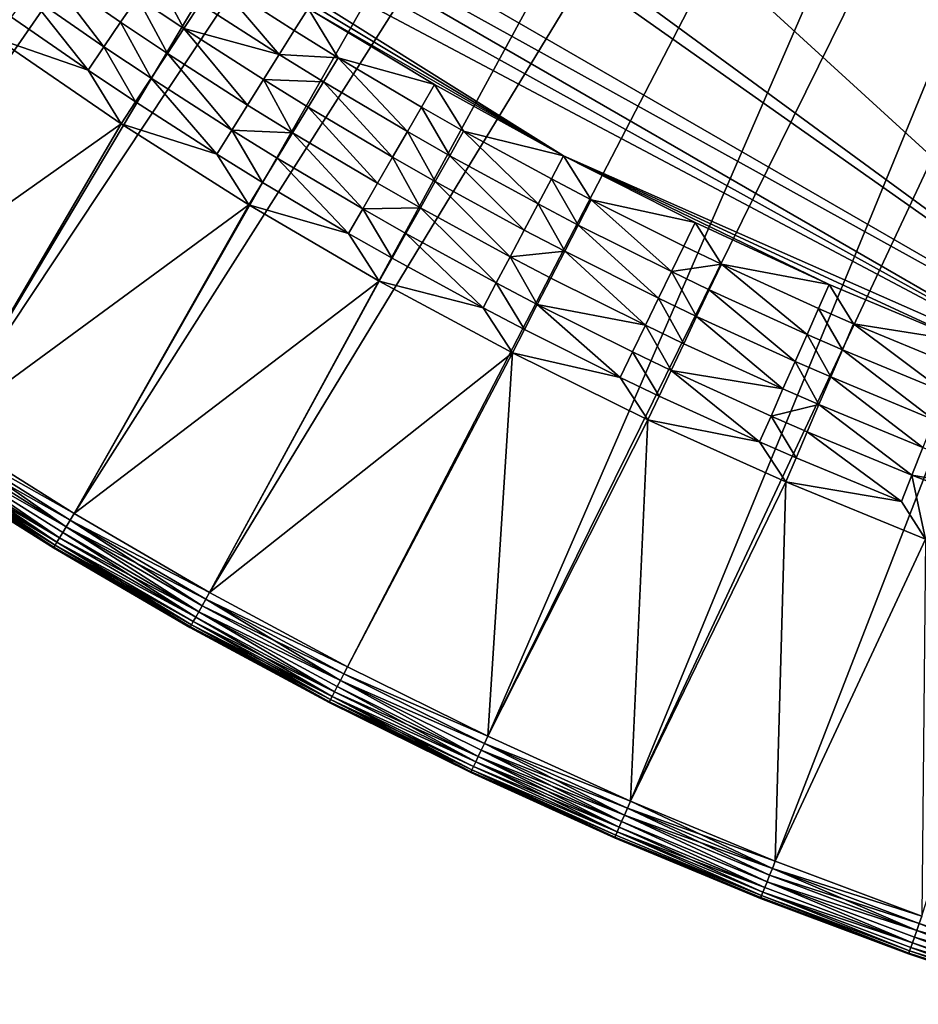
# Model space of a CAD drawing. Extents: x -35 to 35, y -35 to 129.
# Drawn here: x -18 to -12, y -34 to -26 of the extents above; entities that cross this region are included whole.
import ezdxf

# ---------------------------------------------------------------- set-up
doc = ezdxf.new("R2010")
doc.units = 0
doc.header["$MEASUREMENT"] = 0

msp = doc.modelspace()

# ---------------------------------------------------------------- linework, layer by layer
for points in [[(-3.852531, -30.469805), (-28.183987, -11.973513), (-21.415737, 21.655933)], [(4.944637, -30.310953), (-3.852531, -30.469805), (-21.415737, 21.655933)], [(13.332023, -27.65254), (4.944637, -30.310953), (-21.415737, 21.655933)], [(25.60268, -16.842373), (13.332023, -27.65254), (-21.415737, 21.655933)], [(-9.234493, -29.285145), (-24.983355, -17.75581), (-28.183987, -11.973513)], [(-3.852531, -30.469805), (-9.234493, -29.285145), (-28.183987, -11.973513)], [(-22.711235, -26.385277, 5.5), (-11.460063, -13.375618, 5.5), (-23.584352, -25.603258, 5.5)], [(-21.812204, -27.137363, 5.5), (-11.460063, -13.375618, 5.5), (-22.711235, -26.385277, 5.5)], [(-21.812204, -27.137363, 5.5), (-10.817782, -13.90593, 5.5), (-11.460063, -13.375618, 5.5)], [(-20.888285, -27.858654, 5.5), (-10.817782, -13.90593, 5.5), (-21.812204, -27.137363, 5.5)], [(-20.888285, -27.858654, 5.5), (-10.150996, -14.405079, 5.5), (-10.817782, -13.90593, 5.5)], [(-19.940533, -28.54833, 5.5), (-10.150996, -14.405079, 5.5), (-20.888285, -27.858654, 5.5)], [(-18.970026, -29.205603, 5.5), (-10.150996, -14.405079, 5.5), (-19.940533, -28.54833, 5.5)], [(-18.970026, -29.205603, 5.5), (-9.461214, -14.871937, 5.5), (-10.150996, -14.405079, 5.5)], [(-17.977877, -29.829723, 5.5), (-9.461214, -14.871937, 5.5), (-18.970026, -29.205603, 5.5)], [(-17.977877, -29.829723, 5.5), (-8.75, -15.305445, 5.5), (-9.461214, -14.871937, 5.5)], [(-16.965212, -30.419977, 5.5), (-8.75, -15.305445, 5.5), (-17.977877, -29.829723, 5.5)], [(-16.965212, -30.419977, 5.5), (-8.018964, -15.70462, 5.5), (-8.75, -15.305445, 5.5)], [(-15.933191, -30.975695, 5.5), (-8.018964, -15.70462, 5.5), (-16.965212, -30.419977, 5.5)], [(-14.88299, -31.496237, 5.5), (-8.018964, -15.70462, 5.5), (-15.933191, -30.975695, 5.5)], [(-14.88299, -31.496237, 5.5), (-7.269763, -16.06856, 5.5), (-8.018964, -15.70462, 5.5)], [(-13.815806, -31.981014, 5.5), (-7.269763, -16.06856, 5.5), (-14.88299, -31.496237, 5.5)], [(-13.815806, -31.981014, 5.5), (-6.504093, -16.396439, 5.5), (-7.269763, -16.06856, 5.5)], [(-12.73286, -32.42947, 5.5), (-6.504093, -16.396439, 5.5), (-13.815806, -31.981014, 5.5)], [(-11.635384, -32.841099, 5.5), (-6.504093, -16.396439, 5.5), (-12.73286, -32.42947, 5.5)], [(-9.234493, -29.285145), (-24.331455, -18.646292), (-24.983355, -17.75581)], [(-9.234493, -29.285145), (-20.614529, -22.714878), (-24.331455, -18.646292)], [(-9.234493, -29.285145), (-19.786444, -23.444403), (-20.614529, -22.714878)], [(-10.280322, -28.932764), (-18.932562, -24.143555), (-19.786444, -23.444403)], [(-9.234493, -29.285145), (-10.280322, -28.932764), (-19.786444, -23.444403)], [(-10.280322, -28.932764), (-18.053993, -24.811424), (-18.932562, -24.143555)], [(-14.31624, -27.153294), (-17.151888, -25.447142), (-18.053993, -24.811424)], [(-10.280322, -28.932764), (-14.31624, -27.153294), (-18.053993, -24.811424)], [(-14.31624, -27.153294), (-16.227417, -26.049873), (-17.151888, -25.447142)], [(-17.755413, -26.337276, -0.186698), (-18.32486, -25.942009, -0.186698), (-18.196522, -25.761375, -0.225165)], [(-17.631065, -26.153875, -0.225165), (-18.196522, -25.761375, -0.225165), (-17.504856, -25.967731, -0.225165)], [(-17.755413, -26.337276, -0.186698), (-18.196522, -25.761375, -0.225165), (-17.631065, -26.153875, -0.225165)], [(-17.157619, -26.199787, -0.225165), (-17.504856, -25.967731, -0.225165), (-17.380508, -25.784332, -0.186698)], [(-17.157619, -26.199787, -0.225165), (-17.380508, -25.784332, -0.186698), (-17.035738, -26.014738, -0.186698)], [(-16.443716, -26.3951, -0.186698), (-17.035738, -26.014738, -0.186698), (-16.919271, -25.837912, -0.110899)], [(-16.331297, -26.215672, -0.110899), (-16.919271, -25.837912, -0.110899), (-16.227417, -26.049873)], [(-16.443716, -26.3951, -0.186698), (-16.919271, -25.837912, -0.110899), (-16.331297, -26.215672, -0.110899)], [(-17.874237, -26.512529, -0.110899), (-18.447495, -26.114616, -0.110899), (-18.32486, -25.942009, -0.186698)], [(-17.874237, -26.512529, -0.110899), (-18.32486, -25.942009, -0.186698), (-17.755413, -26.337276, -0.186698)], [(-17.281324, -26.387604, -0.225165), (-17.631065, -26.153875, -0.225165), (-17.504856, -25.967731, -0.225165)], [(-17.281324, -26.387604, -0.225165), (-17.504856, -25.967731, -0.225165), (-17.157619, -26.199787, -0.225165)], [(-16.443716, -26.3951, -0.186698), (-17.157619, -26.199787, -0.225165), (-17.035738, -26.014738, -0.186698)], [(-16.002167, -26.419014, -0.110899), (-16.331297, -26.215672, -0.110899), (-16.227417, -26.049873)], [(-16.002167, -26.419014, -0.110899), (-16.227417, -26.049873), (-15.281792, -26.618839)], [(-14.31624, -27.153294), (-15.281792, -26.618839), (-16.227417, -26.049873)], [(-17.874237, -26.512529, -0.110899), (-18.560812, -26.274109), (-18.447495, -26.114616, -0.110899)], [(-17.403206, -26.572653, -0.186698), (-17.755413, -26.337276, -0.186698), (-17.631065, -26.153875, -0.225165)], [(-17.403206, -26.572653, -0.186698), (-17.631065, -26.153875, -0.225165), (-17.281324, -26.387604, -0.225165)], [(-16.680769, -26.773447, -0.225165), (-17.281324, -26.387604, -0.225165), (-17.157619, -26.199787, -0.225165)], [(-16.561363, -26.582869, -0.225165), (-17.157619, -26.199787, -0.225165), (-16.443716, -26.3951, -0.186698)], [(-16.680769, -26.773447, -0.225165), (-17.157619, -26.199787, -0.225165), (-16.561363, -26.582869, -0.225165)], [(-16.002167, -26.419014, -0.110899), (-16.443716, -26.3951, -0.186698), (-16.331297, -26.215672, -0.110899)], [(-17.627293, -26.912874), (-19.940533, -28.54833), (-18.560812, -26.274109)], [(-17.874237, -26.512529, -0.110899), (-17.627293, -26.912874), (-18.560812, -26.274109)], [(-17.519672, -26.749479, -0.110899), (-17.874237, -26.512529, -0.110899), (-17.755413, -26.337276, -0.186698)], [(-17.519672, -26.749479, -0.110899), (-17.755413, -26.337276, -0.186698), (-17.403206, -26.572653, -0.186698)], [(-16.798416, -26.961218, -0.186698), (-17.403206, -26.572653, -0.186698), (-17.281324, -26.387604, -0.225165)], [(-16.798416, -26.961218, -0.186698), (-17.281324, -26.387604, -0.225165), (-16.680769, -26.773447, -0.225165)], [(-16.11232, -26.599842, -0.186698), (-16.561363, -26.582869, -0.225165), (-16.443716, -26.3951, -0.186698)], [(-16.11232, -26.599842, -0.186698), (-16.443716, -26.3951, -0.186698), (-16.002167, -26.419014, -0.110899)], [(-15.485485, -26.971647, -0.186698), (-16.11232, -26.599842, -0.186698), (-16.002167, -26.419014, -0.110899)], [(-15.379617, -26.788279, -0.110899), (-16.002167, -26.419014, -0.110899), (-15.281792, -26.618839)], [(-15.485485, -26.971647, -0.186698), (-16.002167, -26.419014, -0.110899), (-15.379617, -26.788279, -0.110899)], [(-17.519672, -26.749479, -0.110899), (-17.627293, -26.912874), (-17.874237, -26.512529, -0.110899)], [(-16.910835, -27.140646, -0.110899), (-17.519672, -26.749479, -0.110899), (-17.403206, -26.572653, -0.186698)], [(-16.910835, -27.140646, -0.110899), (-17.403206, -26.572653, -0.186698), (-16.798416, -26.961218, -0.186698)], [(-16.344595, -26.981142, -0.225165), (-16.680769, -26.773447, -0.225165), (-16.561363, -26.582869, -0.225165)], [(-16.227596, -26.789078, -0.225165), (-16.561363, -26.582869, -0.225165), (-16.11232, -26.599842, -0.186698)], [(-16.344595, -26.981142, -0.225165), (-16.561363, -26.582869, -0.225165), (-16.227596, -26.789078, -0.225165)], [(-15.596276, -27.163542, -0.225165), (-16.227596, -26.789078, -0.225165), (-16.11232, -26.599842, -0.186698)], [(-15.596276, -27.163542, -0.225165), (-16.11232, -26.599842, -0.186698), (-15.485485, -26.971647, -0.186698)], [(-15.065126, -26.96739, -0.110899), (-15.379617, -26.788279, -0.110899), (-15.281792, -26.618839)], [(-15.065126, -26.96739, -0.110899), (-15.281792, -26.618839), (-14.31624, -27.153294)], [(-16.910835, -27.140646, -0.110899), (-17.627293, -26.912874), (-17.519672, -26.749479, -0.110899)], [(-16.344595, -26.981142, -0.225165), (-16.798416, -26.961218, -0.186698), (-16.680769, -26.773447, -0.225165)], [(-15.708724, -27.358309, -0.225165), (-16.344595, -26.981142, -0.225165), (-16.227596, -26.789078, -0.225165)], [(-15.708724, -27.358309, -0.225165), (-16.227596, -26.789078, -0.225165), (-15.596276, -27.163542, -0.225165)], [(-15.16883, -27.151993, -0.186698), (-15.485485, -26.971647, -0.186698), (-15.379617, -26.788279, -0.110899)], [(-15.16883, -27.151993, -0.186698), (-15.379617, -26.788279, -0.110899), (-15.065126, -26.96739, -0.110899)], [(-18.970026, -29.205603), (-19.940533, -28.54833), (-17.627293, -26.912874)], [(-16.67181, -27.518295), (-18.970026, -29.205603), (-17.627293, -26.912874)], [(-16.910835, -27.140646, -0.110899), (-16.67181, -27.518295), (-17.627293, -26.912874)], [(-16.570024, -27.351206, -0.110899), (-16.910835, -27.140646, -0.110899), (-16.798416, -26.961218, -0.186698)], [(-16.459871, -27.170378, -0.186698), (-16.798416, -26.961218, -0.186698), (-16.344595, -26.981142, -0.225165)], [(-16.570024, -27.351206, -0.110899), (-16.798416, -26.961218, -0.186698), (-16.459871, -27.170378, -0.186698)], [(-15.819514, -27.550203, -0.186698), (-16.459871, -27.170378, -0.186698), (-16.344595, -26.981142, -0.225165)], [(-15.819514, -27.550203, -0.186698), (-16.344595, -26.981142, -0.225165), (-15.708724, -27.358309, -0.225165)], [(-15.277355, -27.345179, -0.225165), (-15.596276, -27.163542, -0.225165), (-15.485485, -26.971647, -0.186698)], [(-15.277355, -27.345179, -0.225165), (-15.485485, -26.971647, -0.186698), (-15.16883, -27.151993, -0.186698)], [(-14.507064, -27.513226, -0.186698), (-15.16883, -27.151993, -0.186698), (-15.065126, -26.96739, -0.110899)], [(-14.407885, -27.326153, -0.110899), (-15.065126, -26.96739, -0.110899), (-14.31624, -27.153294)], [(-14.507064, -27.513226, -0.186698), (-15.065126, -26.96739, -0.110899), (-14.407885, -27.326153, -0.110899)], [(-16.570024, -27.351206, -0.110899), (-16.67181, -27.518295), (-16.910835, -27.140646, -0.110899)], [(-15.925383, -27.733572, -0.110899), (-16.570024, -27.351206, -0.110899), (-16.459871, -27.170378, -0.186698)], [(-15.925383, -27.733572, -0.110899), (-16.459871, -27.170378, -0.186698), (-15.819514, -27.550203, -0.186698)], [(-15.387504, -27.541254, -0.225165), (-15.708724, -27.358309, -0.225165), (-15.596276, -27.163542, -0.225165)], [(-15.387504, -27.541254, -0.225165), (-15.596276, -27.163542, -0.225165), (-15.277355, -27.345179, -0.225165)], [(-14.610855, -27.708996, -0.225165), (-15.277355, -27.345179, -0.225165), (-15.16883, -27.151993, -0.186698)], [(-14.610855, -27.708996, -0.225165), (-15.16883, -27.151993, -0.186698), (-14.507064, -27.513226, -0.186698)], [(-14.109317, -27.482355, -0.110899), (-14.407885, -27.326153, -0.110899), (-14.31624, -27.153294)], [(-14.109317, -27.482355, -0.110899), (-14.31624, -27.153294), (-13.332023, -27.65254)], [(-12.330424, -28.115931), (-13.332023, -27.65254), (-14.31624, -27.153294)], [(-11.312748, -28.542856), (-12.330424, -28.115931), (-14.31624, -27.153294)], [(-10.280322, -28.932764), (-11.312748, -28.542856), (-14.31624, -27.153294)], [(-14.206441, -27.670502, -0.186698), (-14.507064, -27.513226, -0.186698), (-14.407885, -27.326153, -0.110899)], [(-14.206441, -27.670502, -0.186698), (-14.407885, -27.326153, -0.110899), (-14.109317, -27.482355, -0.110899)], [(-15.925383, -27.733572, -0.110899), (-16.67181, -27.518295), (-16.570024, -27.351206, -0.110899)], [(-15.387504, -27.541254, -0.225165), (-15.819514, -27.550203, -0.186698), (-15.708724, -27.358309, -0.225165)], [(-14.716198, -27.907694, -0.225165), (-15.387504, -27.541254, -0.225165), (-15.277355, -27.345179, -0.225165)], [(-14.716198, -27.907694, -0.225165), (-15.277355, -27.345179, -0.225165), (-14.610855, -27.708996, -0.225165)], [(-17.977877, -29.829723), (-18.970026, -29.205603), (-16.67181, -27.518295)], [(-15.695558, -28.089619), (-17.977877, -29.829723), (-16.67181, -27.518295)], [(-15.925383, -27.733572, -0.110899), (-15.695558, -28.089619), (-16.67181, -27.518295)], [(-15.599732, -27.919041, -0.110899), (-15.925383, -27.733572, -0.110899), (-15.819514, -27.550203, -0.186698)], [(-15.496029, -27.734438, -0.186698), (-15.819514, -27.550203, -0.186698), (-15.387504, -27.541254, -0.225165)], [(-15.599732, -27.919041, -0.110899), (-15.819514, -27.550203, -0.186698), (-15.496029, -27.734438, -0.186698)], [(-14.819988, -28.103464, -0.186698), (-15.496029, -27.734438, -0.186698), (-15.387504, -27.541254, -0.225165)], [(-14.819988, -28.103464, -0.186698), (-15.387504, -27.541254, -0.225165), (-14.716198, -27.907694, -0.225165)], [(-14.308081, -27.867397, -0.225165), (-14.610855, -27.708996, -0.225165), (-14.507064, -27.513226, -0.186698)], [(-14.308081, -27.867397, -0.225165), (-14.507064, -27.513226, -0.186698), (-14.206441, -27.670502, -0.186698)], [(-13.509728, -28.019127, -0.186698), (-14.206441, -27.670502, -0.186698), (-14.109317, -27.482355, -0.110899)], [(-13.417368, -27.828596, -0.110899), (-14.109317, -27.482355, -0.110899), (-13.332023, -27.65254)], [(-13.509728, -28.019127, -0.186698), (-14.109317, -27.482355, -0.110899), (-13.417368, -27.828596, -0.110899)], [(-13.606383, -28.218517, -0.225165), (-14.308081, -27.867397, -0.225165), (-14.206441, -27.670502, -0.186698)], [(-13.606383, -28.218517, -0.225165), (-14.206441, -27.670502, -0.186698), (-13.509728, -28.019127, -0.186698)], [(-13.135929, -27.963268, -0.110899), (-13.417368, -27.828596, -0.110899), (-13.332023, -27.65254)], [(-13.135929, -27.963268, -0.110899), (-13.332023, -27.65254), (-12.330424, -28.115931)], [(-15.599732, -27.919041, -0.110899), (-15.695558, -28.089619), (-15.925383, -27.733572, -0.110899)], [(-14.919168, -28.290535, -0.110899), (-15.599732, -27.919041, -0.110899), (-15.496029, -27.734438, -0.186698)], [(-14.919168, -28.290535, -0.110899), (-15.496029, -27.734438, -0.186698), (-14.819988, -28.103464, -0.186698)], [(-14.308081, -27.867397, -0.225165), (-14.716198, -27.907694, -0.225165), (-14.610855, -27.708996, -0.225165)], [(-13.135929, -27.963268, -0.110899), (-13.509728, -28.019127, -0.186698), (-13.417368, -27.828596, -0.110899)], [(-14.919168, -28.290535, -0.110899), (-15.695558, -28.089619), (-15.599732, -27.919041, -0.110899)], [(-14.51288, -28.264133, -0.186698), (-14.819988, -28.103464, -0.186698), (-14.716198, -27.907694, -0.225165)], [(-14.411241, -28.067238, -0.225165), (-14.716198, -27.907694, -0.225165), (-14.308081, -27.867397, -0.225165)], [(-14.51288, -28.264133, -0.186698), (-14.716198, -27.907694, -0.225165), (-14.411241, -28.067238, -0.225165)], [(-13.704484, -28.420889, -0.225165), (-14.411241, -28.067238, -0.225165), (-14.308081, -27.867397, -0.225165)], [(-13.704484, -28.420889, -0.225165), (-14.308081, -27.867397, -0.225165), (-13.606383, -28.218517, -0.225165)], [(-13.226353, -28.154726, -0.186698), (-13.509728, -28.019127, -0.186698), (-13.135929, -27.963268, -0.110899)], [(-12.494779, -28.488693, -0.186698), (-13.226353, -28.154726, -0.186698), (-13.135929, -27.963268, -0.110899)], [(-12.409356, -28.294952, -0.110899), (-13.135929, -27.963268, -0.110899), (-12.330424, -28.115931)], [(-12.494779, -28.488693, -0.186698), (-13.135929, -27.963268, -0.110899), (-12.409356, -28.294952, -0.110899)], [(-13.704484, -28.420889, -0.225165), (-14.51288, -28.264133, -0.186698), (-14.411241, -28.067238, -0.225165)], [(-13.32098, -28.355085, -0.225165), (-13.606383, -28.218517, -0.225165), (-13.509728, -28.019127, -0.186698)], [(-13.32098, -28.355085, -0.225165), (-13.509728, -28.019127, -0.186698), (-13.226353, -28.154726, -0.186698)], [(-16.965212, -30.419977), (-17.977877, -29.829723), (-15.695558, -28.089619)], [(-14.699751, -28.626135), (-16.965212, -30.419977), (-15.695558, -28.089619)], [(-14.919168, -28.290535, -0.110899), (-14.699751, -28.626135), (-15.695558, -28.089619)], [(-14.610004, -28.45228, -0.110899), (-14.919168, -28.290535, -0.110899), (-14.819988, -28.103464, -0.186698)], [(-14.610004, -28.45228, -0.110899), (-14.819988, -28.103464, -0.186698), (-14.51288, -28.264133, -0.186698)], [(-12.146175, -28.409527, -0.110899), (-12.409356, -28.294952, -0.110899), (-12.330424, -28.115931)], [(-12.146175, -28.409527, -0.110899), (-12.330424, -28.115931), (-11.312748, -28.542856)], [(-12.584172, -28.691442, -0.225165), (-13.32098, -28.355085, -0.225165), (-13.226353, -28.154726, -0.186698)], [(-12.584172, -28.691442, -0.225165), (-13.226353, -28.154726, -0.186698), (-12.494779, -28.488693, -0.186698)], [(-13.8935, -28.810808, -0.110899), (-14.610004, -28.45228, -0.110899), (-14.51288, -28.264133, -0.186698)], [(-13.80114, -28.620277, -0.186698), (-14.51288, -28.264133, -0.186698), (-13.704484, -28.420889, -0.225165)], [(-13.8935, -28.810808, -0.110899), (-14.51288, -28.264133, -0.186698), (-13.80114, -28.620277, -0.186698)], [(-13.417024, -28.558441, -0.225165), (-13.704484, -28.420889, -0.225165), (-13.606383, -28.218517, -0.225165)], [(-13.417024, -28.558441, -0.225165), (-13.606383, -28.218517, -0.225165), (-13.32098, -28.355085, -0.225165)], [(-14.610004, -28.45228, -0.110899), (-14.699751, -28.626135), (-14.919168, -28.290535, -0.110899)], [(-12.674903, -28.897223, -0.225165), (-13.417024, -28.558441, -0.225165), (-13.32098, -28.355085, -0.225165)], [(-12.674903, -28.897223, -0.225165), (-13.32098, -28.355085, -0.225165), (-12.584172, -28.691442, -0.225165)], [(-12.229786, -28.604057, -0.186698), (-12.494779, -28.488693, -0.186698), (-12.409356, -28.294952, -0.110899)], [(-12.229786, -28.604057, -0.186698), (-12.409356, -28.294952, -0.110899), (-12.146175, -28.409527, -0.110899)], [(-13.511651, -28.758801, -0.186698), (-13.80114, -28.620277, -0.186698), (-13.704484, -28.420889, -0.225165)], [(-13.511651, -28.758801, -0.186698), (-13.704484, -28.420889, -0.225165), (-13.417024, -28.558441, -0.225165)], [(-11.463538, -28.92131, -0.186698), (-12.229786, -28.604057, -0.186698), (-12.146175, -28.409527, -0.110899)], [(-11.385166, -28.724613, -0.110899), (-12.146175, -28.409527, -0.110899), (-11.312748, -28.542856)], [(-11.463538, -28.92131, -0.186698), (-12.146175, -28.409527, -0.110899), (-11.385166, -28.724613, -0.110899)], [(-13.8935, -28.810808, -0.110899), (-14.699751, -28.626135), (-14.610004, -28.45228, -0.110899)], [(-12.317284, -28.807631, -0.225165), (-12.584172, -28.691442, -0.225165), (-12.494779, -28.488693, -0.186698)], [(-12.317284, -28.807631, -0.225165), (-12.494779, -28.488693, -0.186698), (-12.229786, -28.604057, -0.186698)], [(-12.674903, -28.897223, -0.225165), (-13.511651, -28.758801, -0.186698), (-13.417024, -28.558441, -0.225165)], [(-15.933191, -30.975695), (-16.965212, -30.419977), (-14.699751, -28.626135)], [(-14.88299, -31.496237), (-15.933191, -30.975695), (-14.699751, -28.626135)], [(-14.88299, -31.496237), (-14.699751, -28.626135), (-13.685629, -29.127171)], [(-13.8935, -28.810808, -0.110899), (-13.685629, -29.127171), (-14.699751, -28.626135)], [(-13.602075, -28.950258, -0.110899), (-13.8935, -28.810808, -0.110899), (-13.80114, -28.620277, -0.186698)], [(-13.602075, -28.950258, -0.110899), (-13.80114, -28.620277, -0.186698), (-13.511651, -28.758801, -0.186698)], [(-11.545554, -29.127155, -0.225165), (-12.317284, -28.807631, -0.225165), (-12.229786, -28.604057, -0.186698)], [(-11.545554, -29.127155, -0.225165), (-12.229786, -28.604057, -0.186698), (-11.463538, -28.92131, -0.186698)], [(-12.40609, -29.01425, -0.225165), (-12.674903, -28.897223, -0.225165), (-12.584172, -28.691442, -0.225165)], [(-12.40609, -29.01425, -0.225165), (-12.584172, -28.691442, -0.225165), (-12.317284, -28.807631, -0.225165)], [(-12.849719, -29.293713, -0.110899), (-13.602075, -28.950258, -0.110899), (-13.511651, -28.758801, -0.186698)], [(-12.764297, -29.099972, -0.186698), (-13.511651, -28.758801, -0.186698), (-12.674903, -28.897223, -0.225165)], [(-12.849719, -29.293713, -0.110899), (-13.511651, -28.758801, -0.186698), (-12.764297, -29.099972, -0.186698)], [(-13.602075, -28.950258, -0.110899), (-13.685629, -29.127171), (-13.8935, -28.810808, -0.110899)], [(-11.628797, -29.336077, -0.225165), (-12.40609, -29.01425, -0.225165), (-12.317284, -28.807631, -0.225165)], [(-11.628797, -29.336077, -0.225165), (-12.317284, -28.807631, -0.225165), (-11.545554, -29.127155, -0.225165)], [(-12.849719, -29.293713, -0.110899), (-13.685629, -29.127171), (-13.602075, -28.950258, -0.110899)], [(-12.40609, -29.01425, -0.225165), (-12.764297, -29.099972, -0.186698), (-12.674903, -28.897223, -0.225165)], [(-12.493587, -29.217825, -0.186698), (-12.764297, -29.099972, -0.186698), (-12.40609, -29.01425, -0.225165)], [(-11.710812, -29.541922, -0.186698), (-12.493587, -29.217825, -0.186698), (-12.40609, -29.01425, -0.225165)], [(-11.710812, -29.541922, -0.186698), (-12.40609, -29.01425, -0.225165), (-11.628797, -29.336077, -0.225165)], [(-13.815806, -31.981014), (-14.88299, -31.496237), (-13.685629, -29.127171)], [(-13.815806, -31.981014), (-13.685629, -29.127171), (-12.654457, -29.592106)], [(-12.849719, -29.293713, -0.110899), (-12.654457, -29.592106), (-13.685629, -29.127171)], [(-12.577198, -29.412354, -0.110899), (-12.849719, -29.293713, -0.110899), (-12.764297, -29.099972, -0.186698)], [(-12.577198, -29.412354, -0.110899), (-12.764297, -29.099972, -0.186698), (-12.493587, -29.217825, -0.186698)], [(-19.002024, -29.25461, 5.494236), (-17.977877, -29.829723, 5.5), (-18.970026, -29.205603, 5.5)], [(-19.002024, -29.25461, 0.005764), (-18.970026, -29.205603), (-17.977877, -29.829723)], [(-11.789184, -29.738621, -0.110899), (-12.577198, -29.412354, -0.110899), (-12.493587, -29.217825, -0.186698)], [(-11.789184, -29.738621, -0.110899), (-12.493587, -29.217825, -0.186698), (-11.710812, -29.541922, -0.186698)], [(-19.061144, -29.345163, 5.449441), (-18.037355, -29.927919, 5.477164), (-19.032789, -29.301733, 5.477164)], [(-19.032789, -29.301733, 0.022836), (-18.037355, -29.927919, 0.022836), (-19.061144, -29.345163, 0.050559)], [(-19.032789, -29.301733, 5.477164), (-18.0082, -29.879784, 5.494236), (-19.002024, -29.25461, 5.494236)], [(-19.002024, -29.25461, 0.005764), (-18.037355, -29.927919, 0.022836), (-19.032789, -29.301733, 0.022836)], [(-19.032789, -29.301733, 5.477164), (-18.037355, -29.927919, 5.477164), (-18.0082, -29.879784, 5.494236)], [(-19.002024, -29.25461, 5.494236), (-18.0082, -29.879784, 5.494236), (-17.977877, -29.829723, 5.5)], [(-19.002024, -29.25461, 0.005764), (-18.0082, -29.879784, 0.005764), (-18.037355, -29.927919, 0.022836)], [(-19.002024, -29.25461, 0.005764), (-17.977877, -29.829723), (-18.0082, -29.879784, 0.005764)], [(-12.577198, -29.412354, -0.110899), (-12.654457, -29.592106), (-12.849719, -29.293713, -0.110899)], [(-19.106392, -29.414469, 5.366671), (-18.08778, -30.011166, 5.412132), (-19.085997, -29.38323, 5.412132)], [(-19.106392, -29.414469, 0.133329), (-19.085997, -29.38323, 0.087868), (-18.107111, -30.043076, 0.133329)], [(-19.061144, -29.345163, 5.449441), (-19.085997, -29.38323, 5.412132), (-18.08778, -30.011166, 5.412132)], [(-19.061144, -29.345163, 0.050559), (-18.08778, -30.011166, 0.087868), (-19.085997, -29.38323, 0.087868)], [(-18.107111, -30.043076, 0.133329), (-19.085997, -29.38323, 0.087868), (-18.08778, -30.011166, 0.087868)], [(-19.061144, -29.345163, 5.449441), (-18.08778, -30.011166, 5.412132), (-18.064228, -29.972281, 5.449441)], [(-19.061144, -29.345163, 5.449441), (-18.064228, -29.972281, 5.449441), (-18.037355, -29.927919, 5.477164)], [(-19.061144, -29.345163, 0.050559), (-18.037355, -29.927919, 0.022836), (-18.064228, -29.972281, 0.050559)], [(-19.061144, -29.345163, 0.050559), (-18.064228, -29.972281, 0.050559), (-18.08778, -30.011166, 0.087868)], [(-10.567528, -29.736879, -0.225165), (-11.710812, -29.541922, -0.186698), (-11.628797, -29.336077, -0.225165)], [(-19.130882, -29.451977, 5.258527), (-19.134033, -29.456804, 5.2), (-18.133305, -30.086321, 5.2)], [(-19.130882, -29.451977, 0.241473), (-18.133305, -30.086321, 0.3), (-19.134033, -29.456804, 0.3)], [(-19.134033, -29.456804, 0.3), (-18.133305, -30.086321, 0.3), (-18.133305, -30.086321, 5.2)], [(-19.134033, -29.456804, 0.3), (-18.133305, -30.086321, 5.2), (-19.134033, -29.456804, 5.2)], [(-19.130882, -29.451977, 5.258527), (-18.130318, -30.08139, 5.258527), (-19.121548, -29.437683, 5.314805)], [(-19.121548, -29.437683, 0.185195), (-18.121473, -30.066788, 0.185195), (-19.130882, -29.451977, 0.241473)], [(-19.130882, -29.451977, 5.258527), (-18.133305, -30.086321, 5.2), (-18.130318, -30.08139, 5.258527)], [(-19.130882, -29.451977, 0.241473), (-18.130318, -30.08139, 0.241473), (-18.133305, -30.086321, 0.3)], [(-19.130882, -29.451977, 0.241473), (-18.121473, -30.066788, 0.185195), (-18.130318, -30.08139, 0.241473)], [(-19.121548, -29.437683, 5.314805), (-18.107111, -30.043076, 5.366671), (-19.106392, -29.414469, 5.366671)], [(-19.106392, -29.414469, 0.133329), (-18.121473, -30.066788, 0.185195), (-19.121548, -29.437683, 0.185195)], [(-19.121548, -29.437683, 5.314805), (-18.121473, -30.066788, 5.314805), (-18.107111, -30.043076, 5.366671)], [(-19.121548, -29.437683, 5.314805), (-18.130318, -30.08139, 5.258527), (-18.121473, -30.066788, 5.314805)], [(-19.106392, -29.414469, 5.366671), (-18.107111, -30.043076, 5.366671), (-18.08778, -30.011166, 5.412132)], [(-19.106392, -29.414469, 0.133329), (-18.107111, -30.043076, 0.133329), (-18.121473, -30.066788, 0.185195)], [(-11.789184, -29.738621, -0.110899), (-12.654457, -29.592106), (-12.577198, -29.412354, -0.110899)], [(-12.73286, -32.42947), (-13.815806, -31.981014), (-12.654457, -29.592106)], [(-12.73286, -32.42947), (-12.654457, -29.592106), (-11.607519, -30.020359)], [(-11.789184, -29.738621, -0.110899), (-11.607519, -30.020359), (-12.654457, -29.592106)], [(-11.789184, -29.738621, -0.110899), (-11.710812, -29.541922, -0.186698), (-11.607519, -30.020359)], [(-10.642058, -29.945549, -0.186698), (-11.607519, -30.020359), (-11.710812, -29.541922, -0.186698)], [(-10.642058, -29.945549, -0.186698), (-11.710812, -29.541922, -0.186698), (-10.567528, -29.736879, -0.225165)], [(-18.0082, -29.879784, 5.494236), (-16.965212, -30.419977, 5.5), (-17.977877, -29.829723, 5.5)], [(-18.0082, -29.879784, 0.005764), (-17.977877, -29.829723), (-16.965212, -30.419977)], [(-18.037355, -29.927919, 5.477164), (-16.993828, -30.471033, 5.494236), (-18.0082, -29.879784, 5.494236)], [(-18.0082, -29.879784, 0.005764), (-17.021341, -30.520126, 0.022836), (-18.037355, -29.927919, 0.022836)], [(-18.0082, -29.879784, 5.494236), (-16.993828, -30.471033, 5.494236), (-16.965212, -30.419977, 5.5)], [(-18.0082, -29.879784, 0.005764), (-16.993828, -30.471033, 0.005764), (-17.021341, -30.520126, 0.022836)], [(-18.0082, -29.879784, 0.005764), (-16.965212, -30.419977), (-16.993828, -30.471033, 0.005764)], [(-18.064228, -29.972281, 5.449441), (-18.08778, -30.011166, 5.412132), (-17.0467, -30.565371, 5.449441)], [(-18.064228, -29.972281, 0.050559), (-17.068926, -30.605028, 0.087868), (-18.08778, -30.011166, 0.087868)], [(-18.064228, -29.972281, 5.449441), (-17.0467, -30.565371, 5.449441), (-18.037355, -29.927919, 5.477164)], [(-18.037355, -29.927919, 0.022836), (-17.0467, -30.565371, 0.050559), (-18.064228, -29.972281, 0.050559)], [(-18.064228, -29.972281, 0.050559), (-17.0467, -30.565371, 0.050559), (-17.068926, -30.605028, 0.087868)], [(-18.037355, -29.927919, 5.477164), (-17.021341, -30.520126, 5.477164), (-16.993828, -30.471033, 5.494236)], [(-18.037355, -29.927919, 5.477164), (-17.0467, -30.565371, 5.449441), (-17.021341, -30.520126, 5.477164)], [(-18.037355, -29.927919, 0.022836), (-17.021341, -30.520126, 0.022836), (-17.0467, -30.565371, 0.050559)], [(-18.121473, -30.066788, 5.314805), (-17.087168, -30.637573, 5.366671), (-18.107111, -30.043076, 5.366671)], [(-18.107111, -30.043076, 0.133329), (-17.100721, -30.661757, 0.185195), (-18.121473, -30.066788, 0.185195)], [(-18.107111, -30.043076, 5.366671), (-17.068926, -30.605028, 5.412132), (-18.08778, -30.011166, 5.412132)], [(-18.107111, -30.043076, 0.133329), (-18.08778, -30.011166, 0.087868), (-17.068926, -30.605028, 0.087868)], [(-18.107111, -30.043076, 5.366671), (-17.087168, -30.637573, 5.366671), (-17.068926, -30.605028, 5.412132)], [(-18.107111, -30.043076, 0.133329), (-17.087168, -30.637573, 0.133329), (-17.100721, -30.661757, 0.185195)], [(-18.107111, -30.043076, 0.133329), (-17.068926, -30.605028, 0.087868), (-17.087168, -30.637573, 0.133329)], [(-17.0467, -30.565371, 5.449441), (-18.08778, -30.011166, 5.412132), (-17.068926, -30.605028, 5.412132)], [(-11.635384, -32.841099), (-12.73286, -32.42947), (-11.607519, -30.020359)], [(-18.130318, -30.08139, 5.258527), (-18.133305, -30.086321, 5.2), (-17.111885, -30.681679, 5.2)], [(-18.130318, -30.08139, 0.241473), (-17.111885, -30.681679, 0.3), (-18.133305, -30.086321, 0.3)], [(-18.133305, -30.086321, 0.3), (-17.111885, -30.681679, 0.3), (-17.111885, -30.681679, 5.2)], [(-18.133305, -30.086321, 0.3), (-17.111885, -30.681679, 5.2), (-18.133305, -30.086321, 5.2)], [(-18.130318, -30.08139, 5.258527), (-17.100721, -30.661757, 5.314805), (-18.121473, -30.066788, 5.314805)], [(-18.121473, -30.066788, 0.185195), (-17.109068, -30.676649, 0.241473), (-18.130318, -30.08139, 0.241473)], [(-18.130318, -30.08139, 5.258527), (-17.109068, -30.676649, 5.258527), (-17.100721, -30.661757, 5.314805)], [(-18.130318, -30.08139, 5.258527), (-17.111885, -30.681679, 5.2), (-17.109068, -30.676649, 5.258527)], [(-18.130318, -30.08139, 0.241473), (-17.109068, -30.676649, 0.241473), (-17.111885, -30.681679, 0.3)], [(-18.121473, -30.066788, 5.314805), (-17.100721, -30.661757, 5.314805), (-17.087168, -30.637573, 5.366671)], [(-18.121473, -30.066788, 0.185195), (-17.100721, -30.661757, 0.185195), (-17.109068, -30.676649, 0.241473)], [(-16.993828, -30.471033, 5.494236), (-15.933191, -30.975695, 5.5), (-16.965212, -30.419977, 5.5)], [(-16.993828, -30.471033, 0.005764), (-16.965212, -30.419977), (-15.933191, -30.975695)], [(-17.021341, -30.520126, 5.477164), (-15.960065, -31.027687, 5.494236), (-16.993828, -30.471033, 5.494236)], [(-16.993828, -30.471033, 0.005764), (-15.985907, -31.077681, 0.022836), (-17.021341, -30.520126, 0.022836)], [(-16.993828, -30.471033, 5.494236), (-15.960065, -31.027687, 5.494236), (-15.933191, -30.975695, 5.5)], [(-16.993828, -30.471033, 0.005764), (-15.960065, -31.027687, 0.005764), (-15.985907, -31.077681, 0.022836)], [(-16.993828, -30.471033, 0.005764), (-15.933191, -30.975695), (-15.960065, -31.027687, 0.005764)], [(-17.0467, -30.565371, 5.449441), (-17.068926, -30.605028, 5.412132), (-16.030596, -31.164141, 5.412132)], [(-17.0467, -30.565371, 0.050559), (-16.030596, -31.164141, 0.087868), (-17.068926, -30.605028, 0.087868)], [(-17.0467, -30.565371, 5.449441), (-15.985907, -31.077681, 5.477164), (-17.021341, -30.520126, 5.477164)], [(-17.021341, -30.520126, 0.022836), (-15.985907, -31.077681, 0.022836), (-17.0467, -30.565371, 0.050559)], [(-17.0467, -30.565371, 5.449441), (-16.009722, -31.123756, 5.449441), (-15.985907, -31.077681, 5.477164)], [(-17.0467, -30.565371, 5.449441), (-16.030596, -31.164141, 5.412132), (-16.009722, -31.123756, 5.449441)], [(-17.0467, -30.565371, 0.050559), (-15.985907, -31.077681, 0.022836), (-16.009722, -31.123756, 0.050559)], [(-17.0467, -30.565371, 0.050559), (-16.009722, -31.123756, 0.050559), (-16.030596, -31.164141, 0.087868)], [(-17.021341, -30.520126, 5.477164), (-15.985907, -31.077681, 5.477164), (-15.960065, -31.027687, 5.494236)], [(-17.100721, -30.661757, 5.314805), (-16.047728, -31.197285, 5.366671), (-17.087168, -30.637573, 5.366671)], [(-17.087168, -30.637573, 0.133329), (-16.060457, -31.221912, 0.185195), (-17.100721, -30.661757, 0.185195)], [(-17.087168, -30.637573, 5.366671), (-16.047728, -31.197285, 5.366671), (-17.068926, -30.605028, 5.412132)], [(-17.087168, -30.637573, 0.133329), (-17.068926, -30.605028, 0.087868), (-16.030596, -31.164141, 0.087868)], [(-17.087168, -30.637573, 0.133329), (-16.047728, -31.197285, 0.133329), (-16.060457, -31.221912, 0.185195)], [(-17.087168, -30.637573, 0.133329), (-16.030596, -31.164141, 0.087868), (-16.047728, -31.197285, 0.133329)], [(-16.047728, -31.197285, 5.366671), (-16.030596, -31.164141, 5.412132), (-17.068926, -30.605028, 5.412132)], [(-17.109068, -30.676649, 5.258527), (-17.111885, -30.681679, 5.2), (-16.070942, -31.242199, 5.2)], [(-17.109068, -30.676649, 0.241473), (-16.070942, -31.242199, 0.3), (-17.111885, -30.681679, 0.3)], [(-17.111885, -30.681679, 0.3), (-16.070942, -31.242199, 0.3), (-16.070942, -31.242199, 5.2)], [(-17.111885, -30.681679, 0.3), (-16.070942, -31.242199, 5.2), (-17.111885, -30.681679, 5.2)], [(-17.109068, -30.676649, 5.258527), (-16.068295, -31.237078, 5.258527), (-17.100721, -30.661757, 5.314805)], [(-17.100721, -30.661757, 0.185195), (-16.060457, -31.221912, 0.185195), (-17.109068, -30.676649, 0.241473)], [(-17.109068, -30.676649, 5.258527), (-16.070942, -31.242199, 5.2), (-16.068295, -31.237078, 5.258527)], [(-17.109068, -30.676649, 0.241473), (-16.060457, -31.221912, 0.185195), (-16.068295, -31.237078, 0.241473)], [(-17.109068, -30.676649, 0.241473), (-16.068295, -31.237078, 0.241473), (-16.070942, -31.242199, 0.3)], [(-17.100721, -30.661757, 5.314805), (-16.060457, -31.221912, 5.314805), (-16.047728, -31.197285, 5.366671)], [(-17.100721, -30.661757, 5.314805), (-16.068295, -31.237078, 5.258527), (-16.060457, -31.221912, 5.314805)], [(-15.960065, -31.027687, 5.494236), (-14.88299, -31.496237, 5.5), (-15.933191, -30.975695, 5.5)], [(-15.960065, -31.027687, 0.005764), (-15.933191, -30.975695), (-14.88299, -31.496237)], [(-16.009722, -31.123756, 5.449441), (-14.954475, -31.646799, 5.449441), (-15.985907, -31.077681, 5.477164)], [(-15.985907, -31.077681, 0.022836), (-14.954475, -31.646799, 0.050559), (-16.009722, -31.123756, 0.050559)], [(-15.985907, -31.077681, 5.477164), (-14.908092, -31.549109, 5.494236), (-15.960065, -31.027687, 5.494236)], [(-15.960065, -31.027687, 0.005764), (-14.908092, -31.549109, 0.005764), (-15.985907, -31.077681, 0.022836)], [(-15.985907, -31.077681, 5.477164), (-14.93223, -31.599947, 5.477164), (-14.908092, -31.549109, 5.494236)], [(-15.985907, -31.077681, 5.477164), (-14.954475, -31.646799, 5.449441), (-14.93223, -31.599947, 5.477164)], [(-15.985907, -31.077681, 0.022836), (-14.908092, -31.549109, 0.005764), (-14.93223, -31.599947, 0.022836)], [(-15.985907, -31.077681, 0.022836), (-14.93223, -31.599947, 0.022836), (-14.954475, -31.646799, 0.050559)], [(-15.960065, -31.027687, 5.494236), (-14.908092, -31.549109, 5.494236), (-14.88299, -31.496237, 5.5)], [(-15.960065, -31.027687, 0.005764), (-14.88299, -31.496237), (-14.908092, -31.549109, 0.005764)], [(-16.009722, -31.123756, 5.449441), (-16.030596, -31.164141, 5.412132), (-14.954475, -31.646799, 5.449441)], [(-16.009722, -31.123756, 0.050559), (-14.973974, -31.687866, 0.087868), (-16.030596, -31.164141, 0.087868)], [(-16.009722, -31.123756, 0.050559), (-14.954475, -31.646799, 0.050559), (-14.973974, -31.687866, 0.087868)], [(-16.068295, -31.237078, 5.258527), (-15.009189, -31.762035, 5.258527), (-16.060457, -31.221912, 5.314805)], [(-16.060457, -31.221912, 0.185195), (-15.001866, -31.746614, 0.185195), (-16.068295, -31.237078, 0.241473)], [(-16.060457, -31.221912, 5.314805), (-14.989976, -31.721571, 5.366671), (-16.047728, -31.197285, 5.366671)], [(-16.047728, -31.197285, 0.133329), (-15.001866, -31.746614, 0.185195), (-16.060457, -31.221912, 0.185195)], [(-16.060457, -31.221912, 5.314805), (-15.001866, -31.746614, 5.314805), (-14.989976, -31.721571, 5.366671)], [(-16.060457, -31.221912, 5.314805), (-15.009189, -31.762035, 5.258527), (-15.001866, -31.746614, 5.314805)], [(-16.047728, -31.197285, 5.366671), (-14.973974, -31.687866, 5.412132), (-16.030596, -31.164141, 5.412132)], [(-16.047728, -31.197285, 0.133329), (-16.030596, -31.164141, 0.087868), (-14.973974, -31.687866, 0.087868)], [(-16.047728, -31.197285, 5.366671), (-14.989976, -31.721571, 5.366671), (-14.973974, -31.687866, 5.412132)], [(-16.047728, -31.197285, 0.133329), (-14.989976, -31.721571, 0.133329), (-15.001866, -31.746614, 0.185195)], [(-16.047728, -31.197285, 0.133329), (-14.973974, -31.687866, 0.087868), (-14.989976, -31.721571, 0.133329)], [(-14.954475, -31.646799, 5.449441), (-16.030596, -31.164141, 5.412132), (-14.973974, -31.687866, 5.412132)], [(-16.068295, -31.237078, 5.258527), (-16.070942, -31.242199, 5.2), (-15.009189, -31.762035, 5.258527)], [(-16.068295, -31.237078, 0.241473), (-15.011662, -31.767242, 0.3), (-16.070942, -31.242199, 0.3)], [(-15.009189, -31.762035, 5.258527), (-16.070942, -31.242199, 5.2), (-15.011662, -31.767242, 5.2)], [(-16.070942, -31.242199, 0.3), (-15.011662, -31.767242, 0.3), (-15.011662, -31.767242, 5.2)], [(-16.070942, -31.242199, 0.3), (-15.011662, -31.767242, 5.2), (-16.070942, -31.242199, 5.2)], [(-16.068295, -31.237078, 0.241473), (-15.001866, -31.746614, 0.185195), (-15.009189, -31.762035, 0.241473)], [(-16.068295, -31.237078, 0.241473), (-15.009189, -31.762035, 0.241473), (-15.011662, -31.767242, 0.3)], [(-14.908092, -31.549109, 5.494236), (-13.815806, -31.981014, 5.5), (-14.88299, -31.496237, 5.5)], [(-14.908092, -31.549109, 0.005764), (-14.88299, -31.496237), (-13.815806, -31.981014)], [(-14.954475, -31.646799, 5.449441), (-13.861516, -32.086327, 5.477164), (-14.93223, -31.599947, 5.477164)], [(-14.93223, -31.599947, 0.022836), (-13.882167, -32.133904, 0.050559), (-14.954475, -31.646799, 0.050559)], [(-14.93223, -31.599947, 5.477164), (-13.839109, -32.034702, 5.494236), (-14.908092, -31.549109, 5.494236)], [(-14.908092, -31.549109, 0.005764), (-13.861516, -32.086327, 0.022836), (-14.93223, -31.599947, 0.022836)], [(-14.93223, -31.599947, 5.477164), (-13.861516, -32.086327, 5.477164), (-13.839109, -32.034702, 5.494236)], [(-14.93223, -31.599947, 0.022836), (-13.861516, -32.086327, 0.022836), (-13.882167, -32.133904, 0.050559)], [(-14.908092, -31.549109, 5.494236), (-13.839109, -32.034702, 5.494236), (-13.815806, -31.981014, 5.5)], [(-14.908092, -31.549109, 0.005764), (-13.839109, -32.034702, 0.005764), (-13.861516, -32.086327, 0.022836)], [(-14.908092, -31.549109, 0.005764), (-13.815806, -31.981014), (-13.839109, -32.034702, 0.005764)], [(-14.954475, -31.646799, 5.449441), (-14.973974, -31.687866, 5.412132), (-13.882167, -32.133904, 5.449441)], [(-14.954475, -31.646799, 0.050559), (-13.900267, -32.175606, 0.087868), (-14.973974, -31.687866, 0.087868)], [(-14.954475, -31.646799, 5.449441), (-13.882167, -32.133904, 5.449441), (-13.861516, -32.086327, 5.477164)], [(-14.954475, -31.646799, 0.050559), (-13.882167, -32.133904, 0.050559), (-13.900267, -32.175606, 0.087868)], [(-15.009189, -31.762035, 5.258527), (-13.926159, -32.235264, 5.314805), (-15.001866, -31.746614, 5.314805)], [(-15.001866, -31.746614, 0.185195), (-13.932957, -32.250923, 0.241473), (-15.009189, -31.762035, 0.241473)], [(-15.001866, -31.746614, 5.314805), (-13.915121, -32.209831, 5.366671), (-14.989976, -31.721571, 5.366671)], [(-14.989976, -31.721571, 0.133329), (-13.915121, -32.209831, 0.133329), (-15.001866, -31.746614, 0.185195)], [(-15.001866, -31.746614, 5.314805), (-13.926159, -32.235264, 5.314805), (-13.915121, -32.209831, 5.366671)], [(-15.001866, -31.746614, 0.185195), (-13.915121, -32.209831, 0.133329), (-13.926159, -32.235264, 0.185195)], [(-15.001866, -31.746614, 0.185195), (-13.926159, -32.235264, 0.185195), (-13.932957, -32.250923, 0.241473)], [(-14.989976, -31.721571, 5.366671), (-13.900267, -32.175606, 5.412132), (-14.973974, -31.687866, 5.412132)], [(-14.989976, -31.721571, 0.133329), (-14.973974, -31.687866, 0.087868), (-13.915121, -32.209831, 0.133329)], [(-14.989976, -31.721571, 5.366671), (-13.915121, -32.209831, 5.366671), (-13.900267, -32.175606, 5.412132)], [(-13.882167, -32.133904, 5.449441), (-14.973974, -31.687866, 5.412132), (-13.900267, -32.175606, 5.412132)], [(-13.915121, -32.209831, 0.133329), (-14.973974, -31.687866, 0.087868), (-13.900267, -32.175606, 0.087868)], [(-15.009189, -31.762035, 5.258527), (-15.011662, -31.767242, 5.2), (-13.935251, -32.25621, 5.2)], [(-15.009189, -31.762035, 0.241473), (-13.935251, -32.25621, 0.3), (-15.011662, -31.767242, 0.3)], [(-13.935251, -32.25621, 0.3), (-13.935251, -32.25621, 5.2), (-15.011662, -31.767242, 5.2)], [(-15.011662, -31.767242, 0.3), (-13.935251, -32.25621, 0.3), (-15.011662, -31.767242, 5.2)], [(-15.009189, -31.762035, 5.258527), (-13.932957, -32.250923, 5.258527), (-13.926159, -32.235264, 5.314805)], [(-15.009189, -31.762035, 5.258527), (-13.935251, -32.25621, 5.2), (-13.932957, -32.250923, 5.258527)], [(-15.009189, -31.762035, 0.241473), (-13.932957, -32.250923, 0.241473), (-13.935251, -32.25621, 0.3)], [(-13.861516, -32.086327, 5.477164), (-12.754335, -32.483917, 5.494236), (-13.839109, -32.034702, 5.494236)], [(-13.839109, -32.034702, 0.005764), (-12.774986, -32.53627, 0.022836), (-13.861516, -32.086327, 0.022836)], [(-13.839109, -32.034702, 5.494236), (-12.754335, -32.483917, 5.494236), (-13.815806, -31.981014, 5.5)], [(-13.839109, -32.034702, 0.005764), (-13.815806, -31.981014), (-12.73286, -32.42947)], [(-13.839109, -32.034702, 0.005764), (-12.754335, -32.483917, 0.005764), (-12.774986, -32.53627, 0.022836)], [(-13.839109, -32.034702, 0.005764), (-12.73286, -32.42947), (-12.754335, -32.483917, 0.005764)], [(-12.754335, -32.483917, 5.494236), (-12.73286, -32.42947, 5.5), (-13.815806, -31.981014, 5.5)], [(-13.882167, -32.133904, 5.449441), (-12.794018, -32.584515, 5.449441), (-13.861516, -32.086327, 5.477164)], [(-13.861516, -32.086327, 0.022836), (-12.794018, -32.584515, 0.050559), (-13.882167, -32.133904, 0.050559)], [(-13.861516, -32.086327, 5.477164), (-12.774986, -32.53627, 5.477164), (-12.754335, -32.483917, 5.494236)], [(-13.861516, -32.086327, 5.477164), (-12.794018, -32.584515, 5.449441), (-12.774986, -32.53627, 5.477164)], [(-13.861516, -32.086327, 0.022836), (-12.774986, -32.53627, 0.022836), (-12.794018, -32.584515, 0.050559)], [(-13.915121, -32.209831, 5.366671), (-12.824389, -32.661514, 5.366671), (-13.900267, -32.175606, 5.412132)], [(-13.915121, -32.209831, 0.133329), (-13.900267, -32.175606, 0.087868), (-12.810699, -32.626808, 0.087868)], [(-13.882167, -32.133904, 5.449441), (-13.900267, -32.175606, 5.412132), (-12.810699, -32.626808, 5.412132)], [(-13.882167, -32.133904, 0.050559), (-12.810699, -32.626808, 0.087868), (-13.900267, -32.175606, 0.087868)], [(-12.824389, -32.661514, 5.366671), (-12.810699, -32.626808, 5.412132), (-13.900267, -32.175606, 5.412132)], [(-13.882167, -32.133904, 5.449441), (-12.810699, -32.626808, 5.412132), (-12.794018, -32.584515, 5.449441)], [(-13.882167, -32.133904, 0.050559), (-12.794018, -32.584515, 0.050559), (-12.810699, -32.626808, 0.087868)], [(-13.932957, -32.250923, 5.258527), (-13.935251, -32.25621, 5.2), (-12.842941, -32.708546, 5.2)], [(-13.932957, -32.250923, 0.241473), (-12.842941, -32.708546, 0.3), (-13.935251, -32.25621, 0.3)], [(-13.935251, -32.25621, 0.3), (-12.842941, -32.708546, 5.2), (-13.935251, -32.25621, 5.2)], [(-13.935251, -32.25621, 0.3), (-12.842941, -32.708546, 0.3), (-12.842941, -32.708546, 5.2)], [(-13.932957, -32.250923, 5.258527), (-12.834562, -32.687302, 5.314805), (-13.926159, -32.235264, 5.314805)], [(-13.926159, -32.235264, 0.185195), (-12.834562, -32.687302, 0.185195), (-13.932957, -32.250923, 0.241473)], [(-13.932957, -32.250923, 5.258527), (-12.840826, -32.703182, 5.258527), (-12.834562, -32.687302, 5.314805)], [(-13.932957, -32.250923, 5.258527), (-12.842941, -32.708546, 5.2), (-12.840826, -32.703182, 5.258527)], [(-13.932957, -32.250923, 0.241473), (-12.840826, -32.703182, 0.241473), (-12.842941, -32.708546, 0.3)], [(-13.932957, -32.250923, 0.241473), (-12.834562, -32.687302, 0.185195), (-12.840826, -32.703182, 0.241473)], [(-13.926159, -32.235264, 5.314805), (-12.834562, -32.687302, 5.314805), (-13.915121, -32.209831, 5.366671)], [(-13.915121, -32.209831, 0.133329), (-12.834562, -32.687302, 0.185195), (-13.926159, -32.235264, 0.185195)], [(-13.915121, -32.209831, 5.366671), (-12.834562, -32.687302, 5.314805), (-12.824389, -32.661514, 5.366671)], [(-13.915121, -32.209831, 0.133329), (-12.824389, -32.661514, 0.133329), (-12.834562, -32.687302, 0.185195)], [(-13.915121, -32.209831, 0.133329), (-12.810699, -32.626808, 0.087868), (-12.824389, -32.661514, 0.133329)], [(-12.774986, -32.53627, 5.477164), (-11.655008, -32.896236, 5.494236), (-12.754335, -32.483917, 5.494236)], [(-12.754335, -32.483917, 0.005764), (-11.67388, -32.949257, 0.022836), (-12.774986, -32.53627, 0.022836)], [(-12.754335, -32.483917, 5.494236), (-11.635384, -32.841099, 5.5), (-12.73286, -32.42947, 5.5)], [(-12.754335, -32.483917, 0.005764), (-12.73286, -32.42947), (-11.635384, -32.841099)], [(-12.754335, -32.483917, 5.494236), (-11.655008, -32.896236, 5.494236), (-11.635384, -32.841099, 5.5)], [(-12.754335, -32.483917, 0.005764), (-11.655008, -32.896236, 0.005764), (-11.67388, -32.949257, 0.022836)], [(-12.754335, -32.483917, 0.005764), (-11.635384, -32.841099), (-11.655008, -32.896236, 0.005764)], [(-12.794018, -32.584515, 5.449441), (-11.67388, -32.949257, 5.477164), (-12.774986, -32.53627, 5.477164)], [(-12.774986, -32.53627, 0.022836), (-11.67388, -32.949257, 0.022836), (-12.794018, -32.584515, 0.050559)], [(-12.774986, -32.53627, 5.477164), (-11.67388, -32.949257, 5.477164), (-11.655008, -32.896236, 5.494236)], [(-12.824389, -32.661514, 5.366671), (-11.706514, -33.040947, 5.412132), (-12.810699, -32.626808, 5.412132)], [(-12.824389, -32.661514, 0.133329), (-12.810699, -32.626808, 0.087868), (-11.706514, -33.040947, 0.087868)], [(-12.794018, -32.584515, 5.449441), (-12.810699, -32.626808, 5.412132), (-11.706514, -33.040947, 5.412132)], [(-12.794018, -32.584515, 0.050559), (-11.706514, -33.040947, 0.087868), (-12.810699, -32.626808, 0.087868)], [(-12.794018, -32.584515, 5.449441), (-11.691271, -32.998119, 5.449441), (-11.67388, -32.949257, 5.477164)], [(-12.794018, -32.584515, 5.449441), (-11.706514, -33.040947, 5.412132), (-11.691271, -32.998119, 5.449441)], [(-12.794018, -32.584515, 0.050559), (-11.691271, -32.998119, 0.050559), (-11.706514, -33.040947, 0.087868)], [(-12.794018, -32.584515, 0.050559), (-11.67388, -32.949257, 0.022836), (-11.691271, -32.998119, 0.050559)], [(-12.840826, -32.703182, 5.258527), (-12.842941, -32.708546, 5.2), (-11.735978, -33.12373, 5.2)], [(-12.840826, -32.703182, 0.241473), (-11.735978, -33.12373, 0.3), (-12.842941, -32.708546, 0.3)], [(-12.842941, -32.708546, 0.3), (-11.735978, -33.12373, 5.2), (-12.842941, -32.708546, 5.2)], [(-12.842941, -32.708546, 0.3), (-11.735978, -33.12373, 0.3), (-11.735978, -33.12373, 5.2)], [(-12.840826, -32.703182, 5.258527), (-11.734045, -33.118298, 5.258527), (-12.834562, -32.687302, 5.314805)], [(-12.834562, -32.687302, 0.185195), (-11.734045, -33.118298, 0.241473), (-12.840826, -32.703182, 0.241473)], [(-12.840826, -32.703182, 5.258527), (-11.735978, -33.12373, 5.2), (-11.734045, -33.118298, 5.258527)], [(-12.840826, -32.703182, 0.241473), (-11.734045, -33.118298, 0.241473), (-11.735978, -33.12373, 0.3)], [(-12.834562, -32.687302, 5.314805), (-11.72832, -33.102215, 5.314805), (-12.824389, -32.661514, 5.366671)], [(-12.824389, -32.661514, 0.133329), (-11.72832, -33.102215, 0.185195), (-12.834562, -32.687302, 0.185195)], [(-12.834562, -32.687302, 5.314805), (-11.734045, -33.118298, 5.258527), (-11.72832, -33.102215, 5.314805)], [(-12.834562, -32.687302, 0.185195), (-11.72832, -33.102215, 0.185195), (-11.734045, -33.118298, 0.241473)], [(-12.824389, -32.661514, 5.366671), (-11.719025, -33.076096, 5.366671), (-11.706514, -33.040947, 5.412132)], [(-12.824389, -32.661514, 5.366671), (-11.72832, -33.102215, 5.314805), (-11.719025, -33.076096, 5.366671)], [(-12.824389, -32.661514, 0.133329), (-11.719025, -33.076096, 0.133329), (-11.72832, -33.102215, 0.185195)], [(-12.824389, -32.661514, 0.133329), (-11.706514, -33.040947, 0.087868), (-11.719025, -33.076096, 0.133329)], [(-11.67388, -32.949257, 5.477164), (-10.542383, -33.271191, 5.494236), (-11.655008, -32.896236, 5.494236)], [(-11.655008, -32.896236, 0.005764), (-10.559453, -33.324818, 0.022836), (-11.67388, -32.949257, 0.022836)], [(-11.691271, -32.998119, 5.449441), (-11.706514, -33.040947, 5.412132), (-10.588972, -33.417561, 5.412132)], [(-11.691271, -32.998119, 0.050559), (-10.588972, -33.417561, 0.087868), (-11.706514, -33.040947, 0.087868)], [(-11.691271, -32.998119, 5.449441), (-10.559453, -33.324818, 5.477164), (-11.67388, -32.949257, 5.477164)], [(-11.67388, -32.949257, 0.022836), (-10.575184, -33.374241, 0.050559), (-11.691271, -32.998119, 0.050559)], [(-11.691271, -32.998119, 5.449441), (-10.588972, -33.417561, 5.412132), (-10.575184, -33.374241, 5.449441)], [(-11.691271, -32.998119, 5.449441), (-10.575184, -33.374241, 5.449441), (-10.559453, -33.324818, 5.477164)], [(-11.691271, -32.998119, 0.050559), (-10.575184, -33.374241, 0.050559), (-10.588972, -33.417561, 0.087868)], [(-11.67388, -32.949257, 5.477164), (-10.559453, -33.324818, 5.477164), (-10.542383, -33.271191, 5.494236)], [(-11.67388, -32.949257, 0.022836), (-10.559453, -33.324818, 0.022836), (-10.575184, -33.374241, 0.050559)], [(-11.72832, -33.102215, 5.314805), (-10.600288, -33.453114, 5.366671), (-11.719025, -33.076096, 5.366671)], [(-11.719025, -33.076096, 0.133329), (-10.608697, -33.47953, 0.185195), (-11.72832, -33.102215, 0.185195)], [(-11.719025, -33.076096, 5.366671), (-10.600288, -33.453114, 5.366671), (-11.706514, -33.040947, 5.412132)], [(-11.719025, -33.076096, 0.133329), (-11.706514, -33.040947, 0.087868), (-10.588972, -33.417561, 0.087868)], [(-11.719025, -33.076096, 0.133329), (-10.588972, -33.417561, 0.087868), (-10.600288, -33.453114, 0.133329)], [(-11.719025, -33.076096, 0.133329), (-10.600288, -33.453114, 0.133329), (-10.608697, -33.47953, 0.185195)], [(-10.600288, -33.453114, 5.366671), (-10.588972, -33.417561, 5.412132), (-11.706514, -33.040947, 5.412132)], [(-11.734045, -33.118298, 5.258527), (-11.735978, -33.12373, 5.2), (-10.613874, -33.495796, 5.258527)], [(-11.734045, -33.118298, 0.241473), (-10.615623, -33.501289, 0.3), (-11.735978, -33.12373, 0.3)], [(-10.613874, -33.495796, 5.258527), (-11.735978, -33.12373, 5.2), (-10.615623, -33.501289, 5.2)], [(-11.735978, -33.12373, 0.3), (-10.615623, -33.501289, 5.2), (-11.735978, -33.12373, 5.2)], [(-11.735978, -33.12373, 0.3), (-10.615623, -33.501289, 0.3), (-10.615623, -33.501289, 5.2)], [(-11.734045, -33.118298, 5.258527), (-10.608697, -33.47953, 5.314805), (-11.72832, -33.102215, 5.314805)], [(-11.72832, -33.102215, 0.185195), (-10.608697, -33.47953, 0.185195), (-11.734045, -33.118298, 0.241473)], [(-11.734045, -33.118298, 5.258527), (-10.613874, -33.495796, 5.258527), (-10.608697, -33.47953, 5.314805)], [(-11.734045, -33.118298, 0.241473), (-10.608697, -33.47953, 0.185195), (-10.613874, -33.495796, 0.241473)], [(-11.734045, -33.118298, 0.241473), (-10.613874, -33.495796, 0.241473), (-10.615623, -33.501289, 0.3)], [(-11.72832, -33.102215, 5.314805), (-10.608697, -33.47953, 5.314805), (-10.600288, -33.453114, 5.366671)]]:
    msp.add_3dface(points)

doc.saveas('drawing.dxf')
